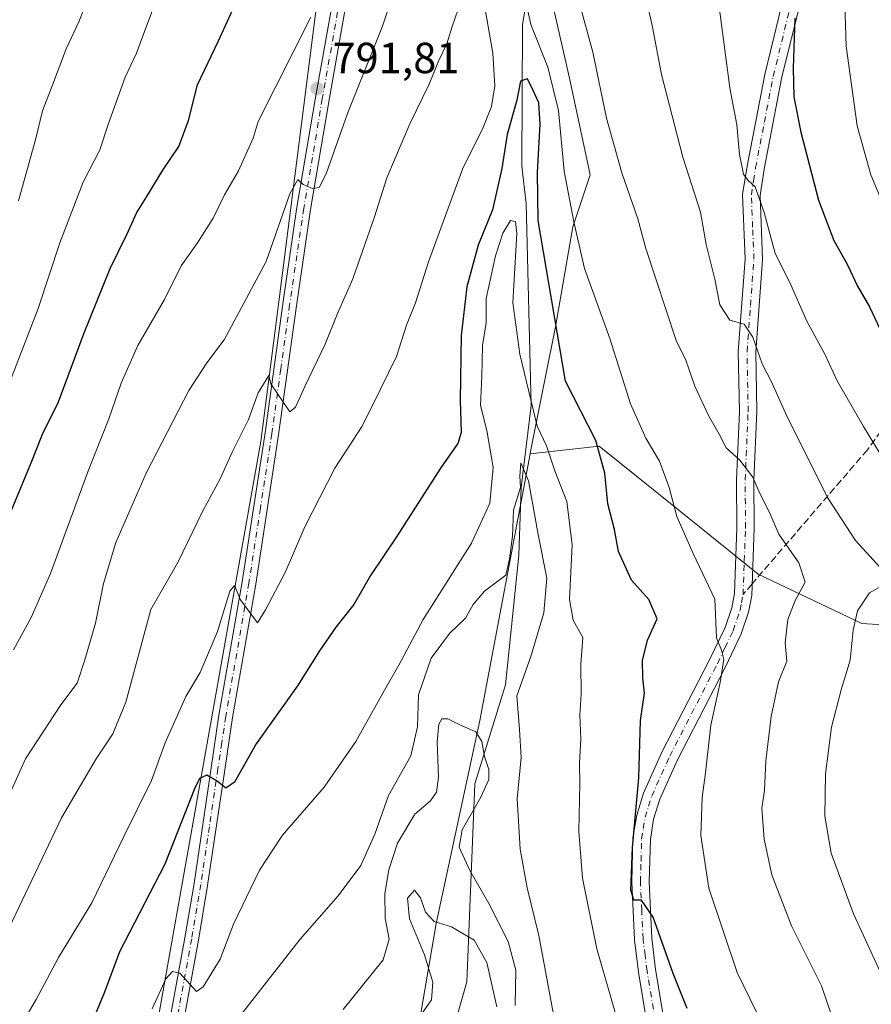
# Model space of a CAD drawing. Units: metres. Extents: x 628086 to 631546, y 4720363 to 4722740.
# Drawn here: x 629593 to 629789, y 4720514 to 4720741 of the extents above; entities that cross this region are included whole.
import ezdxf

# ---------------------------------------------------------------- set-up
doc = ezdxf.new("R2010")
doc.units = ezdxf.units.M
doc.header["$MEASUREMENT"] = 0
doc.linetypes.add('DGN Style 3', pattern=[2.307223458686699, 1.648016756204785, -0.6592067024819142])
doc.linetypes.add('DGN Style 4', pattern=[2.6384748266838614, 1.318413404963828, -0.6592067024819142, 0.001648016756204785, -0.6592067024819142])
for name, color, linetype, lineweight in [('Arbolado forestal CxS', 92, 'Continuous', 0), ('Camino Cxs', 7, 'Continuous', 0), ('Camino eje', 30, 'DGN Style 4', 13), ('Corriente natural lineal', 142, 'Continuous', 13), ('Curva de nivel maestra', 30, 'Continuous', 30), ('Curva de nivel normal', 30, 'Continuous', 0), ('Instalación de energía eléctrica Cxs', 135, 'Continuous', 0), ('Matorral CxS', 135, 'Continuous', 0), ('Pastizal CxS', 92, 'Continuous', 0), ('Pista no pavimentada Cxs', 111, 'Continuous', 0), ('Pista no pavimentada eje', 91, 'DGN Style 4', 0), ('Punto de cota en terreno', 7, 'Continuous', 0), ('Rótulo de punto de cota en terreno', 7, 'Continuous', 0), ('Senda', 7, 'DGN Style 3', 0), ('Senda no paivmentada conexión', 7, 'DGN Style 3', 0)]:
    doc.layers.add(name, color=color, linetype=linetype, lineweight=lineweight)
doc.styles.add('Style-Arial', font='txt')

# ---------------------------------------------------------------- blocks, each defined once
blk = doc.blocks.new('5PATER')
at = {"layer": 'Instalación de energía eléctrica Cxs', "linetype": 'Continuous', "lineweight": 0}
h = blk.add_hatch(color=51, dxfattribs=at)
edge = h.paths.add_edge_path()
edge.add_ellipse((0, 0), major_axis=(-0.1095731443231308, -0.1110710700762829), ratio=0.9994222409660322, start_angle=0, end_angle=360)

msp = doc.modelspace()

# ---------------------------------------------------------------- linework, layer by layer
at = {"layer": 'Arbolado forestal CxS', "color": 92, "linetype": 'Continuous', "lineweight": 0}
for points in [[(630142.6511000004, 4720400.4088, 880.556899999996), (629665.0453000005, 4720391.454800001, 744.277900000001), (629674.6665000003, 4720434.749500001, 744.2204999999958), (629679.7474999997, 4720478.711100001, 748.2562000000034), (629688.9823000003, 4720532.952500001, 755.2361999999994), (629699.0740999999, 4720579.6009, 760.9671999999993), (629710.6491, 4720640.8961, 766.9719999999944), (629726.5053000003, 4720642.632900001, 774.7428000000073), (629744.7509000005, 4720627.931100001, 779.8196999999927), (629762.9956999999, 4720613.2301, 781.6554999999935), (629786.8693000004, 4720601.8693, 789.8369999999995), (629807.9052999998, 4720600.585100001, 797.3221999999951)], [(629807.9052999998, 4720600.585100001, 797.3221999999951), (629786.8693000004, 4720601.8693, 789.8369999999995), (629762.9956999999, 4720613.2301, 781.6554999999935), (629744.7509000005, 4720627.931100001, 779.8196999999927), (629726.5053000003, 4720642.632900001, 774.7428000000073), (629710.6491, 4720640.8961, 766.9719999999944)], [(629710.6491, 4720640.8961, 766.9719999999944), (629699.0740999999, 4720579.6009, 760.9671999999993), (629688.9823000003, 4720532.952500001, 755.2361999999994), (629679.7474999997, 4720478.711100001, 748.2562000000034), (629674.6665000003, 4720434.749500001, 744.2204999999958), (629665.0453000005, 4720391.4549, 744.277900000001)]]:
    msp.add_polyline3d(points, dxfattribs=at)
at = {"layer": 'Camino Cxs', "color": 7, "linetype": 'Continuous', "lineweight": 0}
for points in [[(629738.7500999998, 4720502.2301, 778.2225999999937), (629735.4901000002, 4720521.770099999, 778.6873999999953), (629734.5800999999, 4720529.2401, 780.1774000000005), (629733.9501, 4720542.4901, 782.2137999999978), (629734.2401000002, 4720552.610099999, 782.3787000000011), (629735.1001000004, 4720557.8201, 782.8641999999965), (629736.6801000005, 4720562.940099999, 783.5893999999971), (629740.9001000002, 4720572.3101, 782.6426999999967), (629751.8601000002, 4720593.540100001, 783.4664000000049), (629755.4001000002, 4720600.9801, 782.8457000000053), (629756.9301000005, 4720605.4801, 781.5247999999993), (629757.5500999996, 4720608.780099999, 781.0801000000066), (629758.1101000002, 4720623.9001, 782.5004000000046), (629758.0401, 4720634.940099999, 784.0944000000018), (629758.7100999998, 4720650.610099999, 787.0668000000006), (629758.4600999998, 4720664.4301, 789.053700000004), (629760.0401, 4720685.630100001, 794.0786999999983), (629759.4401000004, 4720700.4901, 794.3659999999945), (629760.4600999998, 4720706.9801, 795.1104999999953), (629764.5201000003, 4720728.020099999, 797.6640999999945), (629768.4700999996, 4720744.1501, 803.5265000000073)], [(629738.7500999998, 4720502.2301, 778.2225999999937), (629735.4901000002, 4720521.770099999, 778.6873999999953), (629734.5800999999, 4720529.2401, 780.1774000000005), (629733.9501, 4720542.4901, 782.2137999999978), (629734.2401000002, 4720552.610099999, 782.3787000000011), (629735.1001000004, 4720557.8201, 782.8641999999965), (629736.6801000005, 4720562.940099999, 783.5893999999971), (629740.9001000002, 4720572.3101, 782.6426999999967), (629751.8601000002, 4720593.540100001, 783.4664000000049), (629755.4001000002, 4720600.9801, 782.8457000000053), (629756.9301000005, 4720605.4801, 781.5247999999993), (629757.5500999996, 4720608.780099999, 781.0801000000066), (629758.1101000002, 4720623.9001, 782.5004000000046), (629758.0401, 4720634.940099999, 784.0944000000018), (629758.7100999998, 4720650.610099999, 787.0668000000006), (629758.4600999998, 4720664.4301, 789.053700000004), (629760.0401, 4720685.630100001, 794.0786999999983), (629759.4401000004, 4720700.4901, 794.3659999999945), (629760.4600999998, 4720706.9801, 795.1104999999953), (629764.5201000003, 4720728.020099999, 797.6640999999945), (629768.4700999996, 4720744.1501, 803.5265000000073)], [(629772.3501000004, 4720743.1501, 802.8255999999965), (629768.4200999998, 4720727.1601, 798.8315000000002), (629764.4001000002, 4720706.300100001, 796.5080000000017), (629763.4600999998, 4720700.2501, 795.3329999999987), (629764.0401, 4720685.5701, 795.189400000003), (629762.4600999998, 4720664.3101, 789.9989999999963), (629762.7100999998, 4720650.5701, 788.0858000000007), (629762.0401, 4720634.860099999, 785.0794000000024), (629762.1101000002, 4720623.840100001, 783.5244999999995), (629761.5301000001, 4720608.340100001, 785.8181000000042), (629760.8101000005, 4720604.460100001, 786.2918999999966), (629759.1201, 4720599.4801, 785.405700000003), (629755.4401000004, 4720591.7601, 785.0715999999958), (629744.5000999998, 4720570.5701, 784.1787999999942), (629740.4200999998, 4720561.520099999, 784.0381999999955), (629739.0000999998, 4720556.9001, 783.2345999999961), (629738.2401000002, 4720552.2301, 782.2543000000006), (629737.9501, 4720542.530099999, 781.6548999999941), (629738.5601000005, 4720529.5801, 780.7428999999976), (629739.4501, 4720522.350099999, 779.8107000000019), (629742.7100999998, 4720502.790100001, 779.528999999995)], [(629772.3501000004, 4720743.1501, 802.8255999999965), (629768.4200999998, 4720727.1601, 798.8315000000002), (629764.4001000002, 4720706.300100001, 796.5080000000017), (629763.4600999998, 4720700.2501, 795.3329999999987), (629764.0401, 4720685.5701, 795.189400000003), (629762.4600999998, 4720664.3101, 789.9989999999963), (629762.7100999998, 4720650.5701, 788.0858000000007), (629762.0401, 4720634.860099999, 785.0794000000024), (629762.1101000002, 4720623.840100001, 783.5244999999995), (629761.5301000001, 4720608.340100001, 785.8181000000042), (629760.8101000005, 4720604.460100001, 786.2918999999966), (629759.1201, 4720599.4801, 785.405700000003), (629755.4401000004, 4720591.7601, 785.0715999999958), (629744.5000999998, 4720570.5701, 784.1787999999942), (629740.4200999998, 4720561.520099999, 784.0381999999955), (629739.0000999998, 4720556.9001, 783.2345999999961), (629738.2401000002, 4720552.2301, 782.2543000000006), (629737.9501, 4720542.530099999, 781.6548999999941), (629738.5601000005, 4720529.5801, 780.7428999999976), (629739.4501, 4720522.350099999, 779.8107000000019), (629742.7100999998, 4720502.790100001, 779.528999999995)]]:
    msp.add_polyline3d(points, dxfattribs=at)
at = {"layer": 'Camino eje', "color": 30, "linetype": 'DGN Style 4', "lineweight": 13}
for points in [[(629759.5401, 4720608.5601, 783.3629999999977), (629759.8300999999, 4720616.3101, 781.9958999999944), (629760.1101000002, 4720623.870100001, 783.011599999998), (629760.0401, 4720634.9001, 784.5869999999995), (629760.7100999998, 4720650.590100001, 787.568499999994), (629760.4600999998, 4720664.370100001, 789.5271000000066), (629761.2500999998, 4720674.970100001, 792.9477999999945), (629762.0401, 4720685.600099999, 794.9036999999954), (629761.7500999998, 4720692.940099999, 793.9201999999932), (629761.4501, 4720700.370100001, 794.7638000000007), (629761.9600999998, 4720703.6151, 795.1879000000046), (629762.4301000005, 4720706.640100001, 795.5016999999935), (629764.4401000004, 4720717.0701, 797.1793999999937), (629766.4700999996, 4720727.590100001, 798.145399999994), (629768.4451000001, 4720735.655099999, 799.3895000000048), (629770.4101, 4720743.6501, 803.2054999999964), (629776.5401, 4720765.815099999, 803.0688999999985), (629782.6601, 4720787.960100001, 805.2945000000037), (629785.0850999998, 4720797.1801, 806.418399999995), (629787.5201000003, 4720806.4301, 807.9830999999978), (629792.4200999998, 4720822.100099999, 809.4109000000027)], [(629740.7301000003, 4720502.5101, 778.8387999999978), (629737.4700999996, 4720522.0601, 778.077900000004), (629737.0251000002, 4720525.675100001, 779.2658999999985), (629736.5701000001, 4720529.4101, 780.0218000000023), (629736.2550999997, 4720536.0351, 780.3727000000072), (629735.9501, 4720542.5101, 781.7568000000028), (629736.0950999996, 4720547.360099999, 781.8833000000013), (629736.2401000002, 4720552.420100001, 782.0412999999971), (629736.6201, 4720554.755100001, 782.3539000000019), (629737.0500999996, 4720557.360099999, 782.7733000000007), (629737.8400999998, 4720559.920100001, 783.3306000000011), (629738.5500999996, 4720562.2301, 783.8295000000071), (629742.7001, 4720571.440099999, 782.8834000000061), (629753.6501000002, 4720592.6501, 783.725900000005), (629755.4200999998, 4720596.370100001, 784.3625000000029), (629757.2600999996, 4720600.2301, 783.4081000000006), (629758.8701, 4720604.970100001, 783.5415000000066), (629759.1801000005, 4720606.620100001, 783.4821999999986), (629759.5401, 4720608.5601, 783.3629999999977)]]:
    msp.add_polyline3d(points, dxfattribs=at)
at = {"layer": 'Corriente natural lineal', "color": 142, "linetype": 'Continuous', "lineweight": 13}
msp.add_polyline3d([(629781.2500999998, 4721019.690099999, 802.372199999998), (629769.1901000004, 4720973.860099999, 798.5589000000036), (629751.7901, 4720931.9101, 796.373900000006), (629746.8601000002, 4720913.280099999, 795.6809999999969), (629743.6601, 4720872.620100001, 789.3598000000056), (629738.4801000003, 4720835.350099999, 785.6275000000023), (629733.3000999996, 4720809.800100001, 784.9244999999937), (629726.4401000004, 4720795.280099999, 782.2044000000024), (629712.4801000003, 4720760.550100001, 782.2957000000025), (629708.8400999998, 4720739.540100001, 778.1457999999984), (629708.7301000003, 4720707.0001, 773.7293999999966), (629709.7001, 4720698.420100001, 772.702900000004), (629710.8300999999, 4720652.0101, 768.8640000000014), (629708.5100999996, 4720633.1601, 766.2314000000042), (629707.9801000003, 4720617.5601, 764.7486000000063), (629704.9101, 4720587.780099999, 762.7853000000032), (629697.8701, 4720565.050100001, 758.9282999999997), (629696.0800999999, 4720519.5701, 752.5500999999931), (629685.6901000004, 4720483.4301, 750.9513000000007), (629678.6901000004, 4720439.600099999, 745.5013999999939), (629669.1002000002, 4720391.5308, 745.7167999999947)], dxfattribs=at)
at = {"layer": 'Curva de nivel maestra', "color": 30, "linetype": 'Continuous', "lineweight": 30, "flags": 128}
for points, elevation in [([(629590.1600000003, 4720624.940099999), (629595.9199999999, 4720638.780099999), (629598.5099999999, 4720645.370100001), (629602.1900000004, 4720652.8201), (629608.1299999999, 4720668.700099999), (629614.0700000003, 4720683.4901), (629617.9000000004, 4720691.2601), (629620.1799999997, 4720696.340100001), (629622.5099999999, 4720700.0001), (629626.1799999997, 4720706.040100001), (629629.8600000005, 4720711.530099999), (629632.0800000001, 4720717.4901), (629634.1299999999, 4720725.690099999), (629639.0099999999, 4720735.770099999), (629642.1600000003, 4720742.790100001)], 800), ([(629771.4199999999, 4720741.020099999), (629771.04, 4720729.4801), (629771.25, 4720722.890100001), (629772.8099999997, 4720714.780099999), (629776.9199999999, 4720699.1601), (629780.4400000004, 4720689.880100001), (629783.4699999997, 4720684.470100001), (629785.8799999999, 4720679.4001), (629788.5800000001, 4720674.640100001), (629792.2800000003, 4720666.8201)], 800), ([(629746.6799999997, 4720513.450099999), (629743.5, 4720521.440099999), (629738.9000000004, 4720534.420100001), (629736.2000000002, 4720538.280099999), (629734.4299999997, 4720538.3101), (629733.7800000003, 4720540.600099999), (629734.1299999999, 4720550.450099999), (629735.6200000001, 4720566.440099999), (629735.9400000004, 4720579.640100001), (629736.8700000001, 4720585.9101), (629736.4800000006, 4720589.4001), (629736.4699999997, 4720593.4001), (629737.5700000003, 4720598.040100001), (629739.8200000003, 4720603.0001), (629737.8799999999, 4720607.420100001), (629733.8700000001, 4720611.850099999), (629730.9400000004, 4720618.460100001), (629729.9699999997, 4720623.520099999), (629728.4900000002, 4720629.420100001), (629727.7999999998, 4720636.4001), (629725.6799999997, 4720643.9301), (629718.7400000002, 4720657.610099999), (629712.4900000002, 4720694.460100001), (629712.3099999997, 4720705.620100001), (629712.9400000004, 4720716.5601), (629712.5999999996, 4720721.530099999), (629711.3300000001, 4720724.350099999), (629710.0099999999, 4720727.0101), (629708.4299999997, 4720726.5101), (629707.5300000003, 4720722.140100001), (629705.3399999999, 4720714.2401), (629704.0800000001, 4720706.4301), (629701.9199999999, 4720696.950099999), (629698.6600000003, 4720688.840100001), (629696.0899999999, 4720679.2301), (629694.7800000003, 4720668.0601), (629694.5499999998, 4720653.1801), (629694.7199999997, 4720645.8101), (629693.9600000001, 4720643.2401), (629690.1600000003, 4720637.8101), (629679.8899999997, 4720621.780099999), (629673.9500000002, 4720612.9001), (629670.0499999998, 4720606.2601), (629665.9199999999, 4720601.030099999), (629662.1799999997, 4720595.640100001), (629657.1100000005, 4720587.5801), (629647.6200000001, 4720574.2501), (629642.6200000001, 4720565.420100001), (629640.6500000004, 4720564.050100001), (629638.6799999997, 4720565.6501), (629636.2800000003, 4720567.030099999), (629634.6399999997, 4720566.280099999), (629633.4600000001, 4720563.920100001), (629626.6200000001, 4720546.5601), (629616.25, 4720526.4301), (629612.7400000002, 4720517.200099999), (629609.5899999999, 4720509.450099999)], 775)]:
    msp.add_lwpolyline(points, dxfattribs=dict(at, elevation=elevation))
at = {"layer": 'Curva de nivel normal', "color": 30, "linetype": 'Continuous', "lineweight": 0, "flags": 128}
for points, elevation in [([(629792, 4720613.7501), (629785.3700000001, 4720620.9801), (629778.9400000004, 4720630.880100001), (629769.2800000003, 4720650.220100001), (629766.1200000001, 4720657.390100001), (629763.9400000004, 4720661.550100001), (629761.7800000003, 4720667.720100001), (629759.7999999998, 4720670.710100001), (629756.4800000006, 4720671.620100001), (629754.2000000002, 4720675.100099999), (629753.0700000003, 4720681.0001), (629751.0800000001, 4720689.0101), (629749.7999999998, 4720696.390100001), (629745.7199999997, 4720709.020099999), (629740.8399999999, 4720728.0601), (629738.7599999999, 4720738.920100001), (629735.7599999999, 4720752.4801)], 790), ([(629593.04, 4720699.050100001), (629596.9800000006, 4720713.340100001), (629598.5300000003, 4720719.700099999), (629600.9299999997, 4720725.840100001), (629603.9500000002, 4720733.960100001), (629606.8600000005, 4720740.1801), (629611.4800000006, 4720751.880100001)], 810), ([(629708.3700000001, 4720750.4901), (629710.7599999999, 4720739.5601), (629714.7000000002, 4720729.720100001), (629717.1200000001, 4720719.7601), (629718.4400000004, 4720705.840100001), (629720.6200000001, 4720694.220100001), (629723.0800000001, 4720683.460100001), (629728.9600000001, 4720667.360099999), (629733.6799999997, 4720652.390100001), (629737.1699999999, 4720644.440099999), (629740.3600000005, 4720639.200099999), (629742.5800000001, 4720633.130100001), (629744.3200000003, 4720626.4801), (629748.0700000003, 4720618.0001), (629753.0499999998, 4720607.520099999), (629753.4800000006, 4720598.600099999), (629754.5999999996, 4720595.7401), (629755.1399999997, 4720593.6501), (629754.3099999997, 4720588.300100001), (629752.1299999999, 4720578.5601), (629750.8799999999, 4720567.5601), (629750.1399999997, 4720561.890100001), (629749.8399999999, 4720553.170100001), (629751.6799999997, 4720541.050100001), (629758.1699999999, 4720521.690099999), (629764.2000000002, 4720509.440099999)], 780), ([(629782.8099999997, 4720749.210100001), (629783.2800000003, 4720734.520099999), (629785.7999999998, 4720716.210100001), (629788.9299999997, 4720705.0101), (629791.7100000001, 4720698.4001)], 805), ([(629678.8099999997, 4720745.6601), (629676.7000000002, 4720739.1601), (629668.6399999997, 4720719.110099999), (629663.7400000002, 4720705.2401), (629662.1100000005, 4720702.040100001), (629660.5499999998, 4720701.860099999), (629658.4600000001, 4720702.7401), (629657.25, 4720703.940099999), (629655.3600000005, 4720700.620100001), (629649.9100000003, 4720685.0601), (629640.3099999997, 4720667.110099999), (629636.29, 4720661.8101), (629632.1600000003, 4720655.460100001), (629622.3899999997, 4720636.440099999), (629615.3700000001, 4720620.4801), (629612.5199999996, 4720611.050100001), (629610.7199999997, 4720601.9801), (629608.2599999999, 4720593.530099999), (629606.5300000003, 4720588.190099999), (629602.7100000001, 4720583.220100001), (629594.6299999999, 4720570.780099999), (629588.1200000001, 4720556.450099999)], 790), ([(629589.8499999996, 4720503.2401), (629597.1100000005, 4720515.530099999), (629602.2300000006, 4720525.170100001), (629609.8300000001, 4720537.720100001), (629617.1299999999, 4720552.8101), (629623.5499999998, 4720565.780099999), (629626.7599999999, 4720574.440099999), (629631.4900000002, 4720585.130100001), (629634.7300000006, 4720590.6601), (629638.7599999999, 4720600.050100001), (629641.5999999996, 4720609.3101), (629642.6699999999, 4720610.620100001), (629644.0700000003, 4720607.3301), (629647.9699999997, 4720602.030099999), (629649.7999999998, 4720605.020099999), (629654.3099999997, 4720613.5801), (629658.8499999996, 4720624.120100001), (629665.7400000002, 4720637.610099999), (629672.0300000003, 4720647.220100001), (629676.2400000002, 4720655.700099999), (629679.8799999999, 4720663.2601), (629682.2100000001, 4720670.4801), (629684.25, 4720675.600099999), (629687.2300000006, 4720685.0001), (629695.0999999996, 4720706.3201), (629699.7999999998, 4720715.8301), (629701.7199999997, 4720720.720100001), (629702.5, 4720725.460100001), (629702.0599999997, 4720732.9101), (629699.8399999999, 4720745.7601)], 780), ([(629721.8499999996, 4720744.6601), (629725.04, 4720733.200099999), (629728.1600000003, 4720717.9901), (629731.6799999997, 4720705.460100001), (629735.4000000004, 4720694.880100001), (629737.2199999997, 4720688.030099999), (629744.1399999997, 4720666.890100001), (629746.4199999999, 4720662.390100001), (629748.5, 4720656.450099999), (629751.6299999999, 4720649.720100001), (629754.0800000001, 4720645.4001), (629755.6900000004, 4720642.290100001), (629758.7699999996, 4720639.4001), (629761.7599999999, 4720635.4801), (629763.4100000003, 4720631.7401), (629765.6699999999, 4720627.2601), (629767.7699999996, 4720622.440099999), (629772.3600000005, 4720615.860099999), (629773.8099999997, 4720611.420100001), (629771.5, 4720607.190099999), (629769.8200000003, 4720602.780099999), (629769.2300000006, 4720597.470100001), (629769.5999999996, 4720593.210100001), (629767.7100000001, 4720588.470100001), (629765.9699999997, 4720580.5001), (629764.79, 4720570.360099999), (629764.4400000004, 4720563.5001), (629763.9000000004, 4720559.440099999), (629764.4100000003, 4720552.350099999), (629766.1900000004, 4720544.1601), (629770.7000000002, 4720532.4301), (629777.5499999998, 4720518.630100001), (629782.3600000005, 4720504.700099999)], 785), ([(629753.9299999997, 4720744.720100001), (629756.54, 4720725.0101), (629758.1200000001, 4720716.440099999), (629758.7599999999, 4720709.690099999), (629759.6399999997, 4720705.1601), (629760.7100000001, 4720703.6501), (629762.3099999997, 4720702.2501), (629764.3899999997, 4720696.3301), (629766.9600000001, 4720686.9001), (629770.29, 4720680.2301), (629774.2000000002, 4720671.3301), (629778.3799999999, 4720663.7501), (629781.2000000002, 4720657.670100001), (629787.2400000002, 4720647.1801), (629792.9699999997, 4720637.710100001)], 795), ([(629587.7999999998, 4720525.6501), (629602.8700000001, 4720557.2601), (629610.8899999997, 4720570.8101), (629614.6900000004, 4720576.540100001), (629617.6600000003, 4720583.780099999), (629623.4299999997, 4720605.110099999), (629629.6299999999, 4720615.940099999), (629635.4000000004, 4720627.780099999), (629639.3700000001, 4720635.110099999), (629642.1699999999, 4720641.440099999), (629645.9100000003, 4720648.780099999), (629648.0599999997, 4720654.890100001), (629650.5800000001, 4720658.890100001), (629651, 4720656.950099999), (629655.4100000003, 4720650.520099999), (629656.6600000003, 4720651.600099999), (629658.8200000003, 4720656.3301), (629663.4900000002, 4720666.0801), (629666.3499999996, 4720673.110099999), (629669.8200000003, 4720681.110099999), (629674.8099999997, 4720695.3101), (629677.6500000004, 4720704.2601), (629682.9400000004, 4720716.710100001), (629687.3799999999, 4720725.840100001), (629689.5599999997, 4720731.100099999), (629691.4500000002, 4720735.100099999), (629692.6600000003, 4720739.100099999), (629694.0499999998, 4720743.090100001)], 785), ([(629591.1900000004, 4720657.800100001), (629597.5199999996, 4720674.2401), (629602.5099999999, 4720689.380100001), (629607.8600000005, 4720703.3201), (629611.6900000004, 4720710.7501), (629613.6799999997, 4720716.780099999), (629617.5300000003, 4720727.440099999), (629620.1399999997, 4720732.920100001), (629621.5, 4720736.690099999), (629624, 4720743.1801)], 805), ([(629591.8899999997, 4720595.8201), (629595.9400000004, 4720603.280099999), (629600.3899999997, 4720613.4001), (629608.9600000001, 4720636.7401), (629613.7999999998, 4720648.940099999), (629616.5899999999, 4720657.090100001), (629620.4400000004, 4720665.780099999), (629626.5599999997, 4720676.350099999), (629630.3799999999, 4720684.0601), (629634.1600000003, 4720689.350099999), (629637.79, 4720695.0101), (629640.3799999999, 4720700.360099999), (629643.5899999999, 4720705.9101), (629646.9699999997, 4720713.4001), (629648.1200000001, 4720717.220100001), (629660.1799999997, 4720741.2301)], 795), ([(629730.3600000005, 4720511.720100001), (629725.9199999999, 4720527.170100001), (629722.6200000001, 4720543.380100001), (629721.7800000003, 4720554.120100001), (629722.0199999996, 4720565.120100001), (629721.9299999997, 4720569.840100001), (629722.2599999999, 4720575.3301), (629722.0599999997, 4720580.8301), (629722.3200000003, 4720585.720100001), (629722.25, 4720592.540100001), (629722.7300000006, 4720598.690099999), (629720.4800000006, 4720602.6601), (629719.6500000004, 4720607.4101), (629720.2999999998, 4720619.970100001), (629719.0199999996, 4720629.9001), (629716.2599999999, 4720636.970100001), (629714.3700000001, 4720642.7301), (629712.1900000004, 4720647.2501), (629708.2300000006, 4720663.780099999), (629706.6200000001, 4720675.610099999), (629707.5199999996, 4720691.4801), (629707.2300000006, 4720694.2501), (629706.1100000005, 4720694.460100001), (629704.3300000001, 4720691.590100001), (629702.6399999997, 4720686.390100001), (629700.5, 4720676.5801), (629700.4900000002, 4720670.960100001), (629699.6299999999, 4720665.7601), (629699.4800000006, 4720658.7401), (629699.1699999999, 4720652.020099999), (629700.6600000003, 4720646.2601), (629702.1100000005, 4720637.7401), (629701.3099999997, 4720629.520099999), (629697.1100000005, 4720620.360099999), (629686.0099999999, 4720602.780099999), (629680.4600000001, 4720592.290100001), (629677.1699999999, 4720586.610099999), (629670.5300000003, 4720574.780099999), (629663.2599999999, 4720564.3201), (629653.7000000002, 4720553.220100001), (629648.3799999999, 4720545.2301), (629642.4400000004, 4720532.790100001), (629639.3399999999, 4720524.790100001), (629635.4299999997, 4720518.390100001), (629633.9000000004, 4720517.360099999), (629630.0999999996, 4720521.530099999), (629628.4299999997, 4720521.9001), (629626.8700000001, 4720520.270099999), (629623.7699999996, 4720513.3201)], 770), ([(629640.9299999997, 4720507.8101), (629657.7199999997, 4720529.360099999), (629666.4600000001, 4720539.3201), (629671.7000000002, 4720546.2501), (629674.8799999999, 4720553.5101), (629678.0800000001, 4720562.4001), (629683.1699999999, 4720571.4801), (629684.7000000002, 4720578.130100001), (629684.9400000004, 4720585.4801), (629687.8300000001, 4720593.9001), (629692.0999999996, 4720599.610099999), (629695.7800000003, 4720603.130100001), (629697.5300000003, 4720606.270099999), (629700.1100000005, 4720609.3201), (629705.0099999999, 4720613.0001), (629705.8799999999, 4720616.780099999), (629706.5599999997, 4720621.950099999), (629706.7800000003, 4720627.9001), (629708.4199999999, 4720633.170100001), (629708.2199999997, 4720635.780099999), (629708.4800000006, 4720638.780099999), (629710.2199999997, 4720634.640100001), (629712.4800000006, 4720622.3201), (629714.4199999999, 4720612.3301), (629713.7800000003, 4720604.3201), (629710.79, 4720594.3201), (629707.54, 4720585.2501), (629708.1600000003, 4720577.5701), (629708.5599999997, 4720571.120100001), (629707.6399999997, 4720561.5701), (629708.3499999996, 4720550.020099999), (629709.9600000001, 4720541.1501), (629712.5899999999, 4720530.170100001), (629719.3600000005, 4720493.9301)], 765), ([(629793.7199999997, 4720516.0101), (629784.9100000003, 4720535.190099999), (629779.8200000003, 4720549.120100001), (629778.3200000003, 4720557.640100001), (629778.5300000003, 4720567.360099999), (629779.8600000005, 4720578.100099999), (629782.0999999996, 4720586.640100001), (629784.2000000002, 4720593.4301), (629784.8399999999, 4720600.340100001), (629785.8700000001, 4720604.780099999), (629788.5899999999, 4720608.920100001), (629792.4600000001, 4720611.0601)], 790), ([(629707.1299999999, 4720514.120100001), (629707.3200000003, 4720522.2601), (629705.5700000003, 4720528.8301), (629701.1500000004, 4720537.5601), (629696.7800000003, 4720545.100099999), (629694.3200000003, 4720550.5001), (629695, 4720554.450099999), (629699.3099999997, 4720561.960100001), (629701.0999999996, 4720566.030099999), (629701.0800000001, 4720568.380100001), (629700.1200000001, 4720571.300100001), (629699.54, 4720574.780099999), (629698.1100000005, 4720577.020099999), (629694.4699999997, 4720578.640100001), (629691.6699999999, 4720580.0001), (629690.29, 4720579.950099999), (629689.6200000001, 4720578.7501), (629689.2699999996, 4720574.700099999), (629689.5199999996, 4720566.590100001), (629689.1100000005, 4720563.120100001), (629687.6799999997, 4720561.120100001), (629684.0899999999, 4720558.100099999), (629680.1200000001, 4720551.450099999), (629678.1200000001, 4720545.270099999), (629677.2300000006, 4720539.860099999), (629677.2699999996, 4720534.1601), (629678.2000000002, 4720529.370100001), (629676.8300000001, 4720524.5701), (629667.5999999996, 4720513.2301)], 760), ([(629685.6100000005, 4720512.120100001), (629687.9699999997, 4720515.450099999), (629688.2100000001, 4720519.450099999), (629686.3499999996, 4720525.770099999), (629682.8799999999, 4720534.050100001), (629682.4400000004, 4720538.8101), (629684.0499999998, 4720540.630100001), (629685.4199999999, 4720538.870100001), (629686.54, 4720535.590100001), (629688.5199999996, 4720533.4001), (629692.5499999998, 4720532.190099999), (629697.7400000002, 4720529.110099999), (629700.6900000004, 4720524.0101), (629702.9299999997, 4720513.840100001)], 755)]:
    msp.add_lwpolyline(points, dxfattribs=dict(at, elevation=elevation))
at = {"layer": 'Matorral CxS', "color": 135, "linetype": 'Continuous', "lineweight": 0}
msp.add_polyline3d([(629715.6657999996, 4720744.6545, 782.2850999999937), (629719.6346000005, 4720727.1919, 781.6024000000034), (629724.3970999997, 4720704.9669, 782.095100000006), (629720.4282999998, 4720693.0606, 779.2918000000063), (629716.4596999995, 4720670.0418, 776.0608000000066), (629714.1761999996, 4720658.6522, 773.1040000000066), (629710.6487999996, 4720641.0579, 767.0022999999928), (629710.6491, 4720640.8961, 766.9719999999944), (629699.0740999999, 4720579.6009, 760.9671999999993), (629688.9823000003, 4720532.952500001, 755.2361999999994), (629679.7474999997, 4720478.711100001, 748.2562000000034), (629674.6665000003, 4720434.749500001, 744.2204999999958), (629665.0453000005, 4720391.454800001, 744.277900000001), (629601.2337999997, 4720390.258500001, 756.4168000000063), (629609.8322999999, 4720425.434, 760.5669999999955), (629648.7260999996, 4720643.715700001, 784.2743999999948), (629652.9057, 4720676.4146, 788.1658000000026), (629662.2198999999, 4720749.284700001, 795.819399999993)], dxfattribs=at)
at = {"layer": 'Pastizal CxS', "color": 92, "linetype": 'Continuous', "lineweight": 0}
for points in [[(629749.8095000006, 4721209.274800001, 831.1768000000012), (629749.8048, 4721209.212099999, 831.172200000001), (629749.7478999998, 4721209.2007, 831.1824000000051), (629747.9451000001, 4721181.0855, 828.1670000000014), (629747.9451000001, 4721164.4168, 826.376099999994), (629744.7702000003, 4721131.8729, 822.8266000000004), (629723.3388, 4721016.778999999, 816.0476999999955), (629717.0169000003, 4720992.641000001, 815.4303999999976), (629712.8110999997, 4720976.582400001, 814.2307000000002), (629679.6824000003, 4720850.0911, 804.2271000000038), (629662.2198999999, 4720749.284700001, 795.819399999993), (629652.9057, 4720676.4146, 788.1658000000026), (629648.7260999996, 4720643.715700001, 784.2743999999948), (629609.8322999999, 4720425.434, 760.5669999999955), (629601.2337999997, 4720390.2586, 756.4168000000063)], [(629749.8095000006, 4721209.274800001, 831.1768000000012), (629749.8048, 4721209.212099999, 831.172200000001), (629749.7478999998, 4721209.2007, 831.1824000000051), (629747.9451000001, 4721181.0855, 828.1670000000014), (629747.9451000001, 4721164.4168, 826.376099999994), (629744.7702000003, 4721131.8729, 822.8266000000004), (629723.3388, 4721016.778999999, 816.0476999999955), (629717.0169000003, 4720992.641000001, 815.4303999999976), (629712.8110999997, 4720976.582400001, 814.2307000000002), (629679.6824000003, 4720850.0911, 804.2271000000038), (629662.2198999999, 4720749.284700001, 795.819399999993), (629652.9057, 4720676.4146, 788.1658000000026), (629648.7260999996, 4720643.715700001, 784.2743999999948), (629609.8322999999, 4720425.434, 760.5669999999955), (629601.2337999997, 4720390.2586, 756.4168000000063)], [(629712.8110999997, 4720976.582400001, 814.2307000000002), (629679.6824000003, 4720850.0911, 804.2271000000038), (629662.2198999999, 4720749.284700001, 795.819399999993), (629652.9057, 4720676.4146, 788.1658000000026), (629648.7260999996, 4720643.715700001, 784.2743999999948), (629609.8322999999, 4720425.434, 760.5669999999955), (629601.2337999997, 4720390.258500001, 756.4168000000063), (629469.9784000004, 4720387.797800001, 797.7874000000012), (629473.5664999997, 4720435.8103, 803.6790000000037), (629480.6845000006, 4720475.3869, 810.2320999999939), (629490.6409, 4720504.887499999, 815.1079000000027), (629500.2203000003, 4720525.487299999, 819.2029999999941), (629507.2017000001, 4720547.9157, 821.8117000000058), (629510.1651999997, 4720577.2105, 825.4043999999994), (629505.8262999998, 4720595.996900001, 828.2648000000045), (629552.4052999998, 4720602.4213, 815.2948000000034), (629552.4064999997, 4720668.973900001, 826.718399999998), (629552.4074999997, 4720724.792099999, 833.7026000000043), (629552.4089000003, 4720812.813100001, 842.7786999999954), (629552.4101, 4720881.5123, 846.3396999999969), (629552.4115000004, 4720960.945900001, 863.2461999999941)], [(629745.5481000004, 4720850.542099999, 789.8859999999986), (629752.9721999997, 4720847.048400001, 793.280700000003), (629754.5597000001, 4720844.667199999, 793.7682000000059), (629765.6721999999, 4720831.9671, 799.0564000000013), (629765.6721999999, 4720822.442100001, 799.395399999994), (629762.4972000001, 4720807.3608, 798.7630999999965), (629762.4972000001, 4720789.104499999, 799.1247000000003), (629768.8471999997, 4720774.0233, 800.5782000000036), (629773.6096999999, 4720763.704500001, 801.6487999999954), (629773.6096999999, 4720753.385700001, 800.9939000000013), (629761.7034, 4720745.448200001, 797.0273000000017), (629740.2720999997, 4720761.323200001, 791.3368000000046), (629725.1908999998, 4720768.467, 787.386599999998), (629714.0784, 4720757.354499999, 783.1944999999978), (629715.6657999996, 4720744.6545, 782.2850999999937), (629719.6346000005, 4720727.1919, 781.6024000000034), (629724.3970999997, 4720704.9669, 782.095100000006), (629720.4282999998, 4720693.0606, 779.2918000000063), (629716.4596999995, 4720670.0418, 776.0608000000066), (629714.1761999996, 4720658.6522, 773.1040000000066), (629710.6487999996, 4720641.0579, 767.0022999999928), (629710.6491, 4720640.8961, 766.9719999999944)], [(629745.5481000004, 4720850.542099999, 789.8859999999986), (629752.9721999997, 4720847.048400001, 793.280700000003), (629754.5597000001, 4720844.667199999, 793.7682000000059), (629765.6721999999, 4720831.9671, 799.0564000000013), (629765.6721999999, 4720822.442100001, 799.395399999994), (629762.4972000001, 4720807.3608, 798.7630999999965), (629762.4972000001, 4720789.104499999, 799.1247000000003), (629768.8471999997, 4720774.0233, 800.5782000000036), (629773.6096999999, 4720763.704500001, 801.6487999999954), (629773.6096999999, 4720753.385700001, 800.9939000000013), (629761.7034, 4720745.448200001, 797.0273000000017), (629740.2720999997, 4720761.323200001, 791.3368000000046), (629725.1908999998, 4720768.467, 787.386599999998), (629714.0784, 4720757.354499999, 783.1944999999978), (629715.6657999996, 4720744.6545, 782.2850999999937), (629719.6346000005, 4720727.1919, 781.6024000000034), (629724.3970999997, 4720704.9669, 782.095100000006), (629720.4282999998, 4720693.0606, 779.2918000000063), (629716.4596999995, 4720670.0418, 776.0608000000066), (629714.1761999996, 4720658.6522, 773.1040000000066), (629710.6487999996, 4720641.0579, 767.0022999999928), (629710.6491, 4720640.8961, 766.9719999999944)], [(629807.9052999998, 4720600.585100001, 797.3221999999951), (629786.8693000004, 4720601.8693, 789.8369999999995), (629762.9956999999, 4720613.2301, 781.6554999999935), (629744.7509000005, 4720627.931100001, 779.8196999999927), (629726.5053000003, 4720642.632900001, 774.7428000000073), (629710.6491, 4720640.8961, 766.9719999999944), (629710.6487999996, 4720641.0579, 767.0022999999928), (629714.1761999996, 4720658.6522, 773.1040000000066), (629716.4596999995, 4720670.0418, 776.0608000000066), (629720.4282999998, 4720693.0606, 779.2918000000063), (629724.3970999997, 4720704.9669, 782.095100000006), (629719.6346000005, 4720727.1919, 781.6024000000034), (629715.6657999996, 4720744.6545, 782.2850999999937)], [(629807.9052999998, 4720600.585100001, 797.3221999999951), (629786.8693000004, 4720601.8693, 789.8369999999995), (629762.9956999999, 4720613.2301, 781.6554999999935), (629744.7509000005, 4720627.931100001, 779.8196999999927), (629726.5053000003, 4720642.632900001, 774.7428000000073), (629710.6491, 4720640.8961, 766.9719999999944)], [(629710.6491, 4720640.8961, 766.9719999999944), (629699.0740999999, 4720579.6009, 760.9671999999993), (629688.9823000003, 4720532.952500001, 755.2361999999994), (629679.7474999997, 4720478.711100001, 748.2562000000034), (629674.6665000003, 4720434.749500001, 744.2204999999958), (629665.0453000005, 4720391.4549, 744.277900000001)]]:
    msp.add_polyline3d(points, dxfattribs=at)
at = {"layer": 'Pista no pavimentada Cxs', "color": 111, "linetype": 'Continuous', "lineweight": 0}
for points in [[(629611.6475000001, 4720413.464500001, 758.1674000000058), (629617.3000999996, 4720447.2301, 761.8724999999977), (629620.5601000005, 4720463.200099999, 763.7253999999957), (629622.2901, 4720473.020099999, 764.5812000000006), (629624.5701000001, 4720488.950099999, 766.0179999999964), (629626.9501, 4720506.190099999, 768.4343999999984), (629631.2600999996, 4720529.670100001, 771.279800000004), (629633.3501000004, 4720542.1501, 772.5810000000056), (629637.2801000001, 4720568.690099999, 775.511599999998), (629639.0900999998, 4720580.790100001, 777.3493000000017), (629644.4101, 4720611.450099999, 781.2066999999952), (629649.6801000005, 4720645.720100001, 784.585699999996), (629653.7701000003, 4720675.3201, 787.6668000000063), (629657.0201000003, 4720697.520099999, 790.1226000000024), (629661.2801000001, 4720722.7301, 792.0945000000065), (629665.7701000003, 4720748.0101, 794.4697000000016), (629669.5500999996, 4720772.2601, 796.561400000006), (629678.6401000004, 4720819.5001, 800.2030999999988), (629684.1201, 4720843.7301, 802.131899999993), (629690.1201, 4720874.360099999, 806.0127000000067), (629697.8601000002, 4720907.470100001, 808.5709000000061), (629702.7401000002, 4720923.8201, 807.609500000006), (629709.7600999996, 4720948.340100001, 811.3665000000037), (629713.6401000004, 4720962.110099999, 812.6018999999943)], [(629626.9501, 4720506.190099999, 768.4343999999984), (629631.2600999996, 4720529.670100001, 771.279800000004), (629633.3501000004, 4720542.1501, 772.5810000000056), (629637.2801000001, 4720568.690099999, 775.511599999998), (629639.0900999998, 4720580.790100001, 777.3493000000017), (629644.4101, 4720611.450099999, 781.2066999999952), (629649.6801000005, 4720645.720100001, 784.585699999996), (629653.7701000003, 4720675.3201, 787.6668000000063), (629657.0201000003, 4720697.520099999, 790.1226000000024), (629661.2801000001, 4720722.7301, 792.0945000000065), (629665.7701000003, 4720748.0101, 794.4697000000016)], [(629668.8800999997, 4720747.4901, 793.8481000000029), (629664.3901000004, 4720722.190099999, 791.6981999999989), (629660.1401000004, 4720697.030099999, 789.8151999999974), (629656.9001000002, 4720674.880100001, 787.4611000000006), (629652.8000999996, 4720645.2601, 784.3169999999955), (629647.5301000001, 4720610.940099999, 780.8764999999986), (629642.2100999998, 4720580.290100001, 777.0967999999993), (629640.4001000002, 4720568.2301, 775.6502000000038), (629636.4700999996, 4720541.6601, 772.6484000000055), (629634.3701, 4720529.120100001, 771.1156000000047), (629630.0701000001, 4720505.690099999, 768.2456999999995), (629627.7001, 4720488.5101, 765.5734999999986), (629625.4101, 4720472.520099999, 764.2032000000036), (629623.6601, 4720462.610099999, 763.3696000000054), (629620.4001000002, 4720446.6501, 761.655899999998), (629614.9200999998, 4720413.780099999, 758.7976999999955), (629610.5306000002, 4720390.432800001, 754.8757000000041)], [(629668.8800999997, 4720747.4901, 793.8481000000029), (629664.3901000004, 4720722.190099999, 791.6981999999989), (629660.1401000004, 4720697.030099999, 789.8151999999974), (629656.9001000002, 4720674.880100001, 787.4611000000006), (629652.8000999996, 4720645.2601, 784.3169999999955), (629647.5301000001, 4720610.940099999, 780.8764999999986), (629642.2100999998, 4720580.290100001, 777.0967999999993), (629640.4001000002, 4720568.2301, 775.6502000000038), (629636.4700999996, 4720541.6601, 772.6484000000055), (629634.3701, 4720529.120100001, 771.1156000000047), (629630.0701000001, 4720505.690099999, 768.2456999999995)]]:
    msp.add_polyline3d(points, dxfattribs=at)
at = {"layer": 'Pista no pavimentada eje', "color": 91, "linetype": 'DGN Style 4', "lineweight": 0}
msp.add_polyline3d([(629667.3251, 4720747.7501, 793.9388000000035), (629662.8350999998, 4720722.460100001, 791.6505000000034), (629658.5800999999, 4720697.2751, 789.8898999999948), (629655.3350999998, 4720675.100099999, 787.5580000000047), (629653.2901, 4720660.300100001, 785.6834999999992), (629651.2401000002, 4720645.4901, 784.3981000000058), (629648.6051000003, 4720628.3551, 782.3479999999981), (629645.9700999996, 4720611.1951, 781.036500000002), (629640.6501000002, 4720580.540100001, 777.2220999999992), (629639.7451, 4720574.4901, 776.4048999999941), (629638.8400999998, 4720568.460100001, 775.5032000000066), (629636.8750999998, 4720555.190099999, 774.4155000000028), (629634.9101, 4720541.905099999, 772.6106000000001), (629632.8151000004, 4720529.395099999, 770.9811000000045), (629628.5100999996, 4720505.940099999, 768.1524000000064), (629626.1350999996, 4720488.7301, 765.7765999999974), (629623.8501000004, 4720472.770099999, 764.3543999999966), (629622.9751000004, 4720467.815099999, 763.6233000000066), (629622.1101000002, 4720462.905099999, 763.1888999999939), (629618.8501000004, 4720446.940099999, 761.7243000000017), (629613.3651000002, 4720414.0551, 758.3466000000044), (629612.8525, 4720411.3257, 757.7255000000005)], dxfattribs=at)
at = {"layer": 'Senda', "color": 7, "linetype": 'DGN Style 3', "lineweight": 0}
msp.add_polyline3d([(629823.0979000004, 4720726.066099999, 821.5013999999939), (629820.7128999997, 4720717.320699999, 819.4784000000074), (629815.9426999995, 4720702.215299999, 814.5546000000032), (629815.9426999995, 4720689.494899999, 812.1566000000021), (629808.7874999996, 4720670.4143, 806.0065000000033), (629788.1168999998, 4720641.793299999, 794.3635000000068), (629761.6292000003, 4720610.989700001, 783.9584999999935)], dxfattribs=at)
at = {"layer": 'Senda no paivmentada conexión', "color": 7, "linetype": 'DGN Style 3', "lineweight": 0, "extrusion": (-0.119127371634856, -0.1385438045867038, 0.9831654405734633), "elevation": -728262.49322588, "flags": 128}
msp.add_lwpolyline([(-2600211.705932348, 3922919.992247204), (-2600211.705932348, 3922916.733119219)], dxfattribs=at)

# ---------------------------------------------------------------- block references
at = {"layer": 'Punto de cota en terreno', "color": 7, "linetype": 'Continuous', "lineweight": 0, "xscale": 10, "yscale": 10, "zscale": 10}
msp.add_blockref('5PATER', (629661.6600000003, 4720724.82, 791.8099999999977), dxfattribs=at)

# ---------------------------------------------------------------- texts
at = {"layer": 'Rótulo de punto de cota en terreno', "color": 7, "linetype": 'Continuous', "lineweight": 0, "style": 'Style-Arial'}
msp.add_text('791,81', height=7.000000000000002, dxfattribs=at).set_placement((629665.1878000004, 4720728.347800001))

doc.saveas('drawing.dxf')
